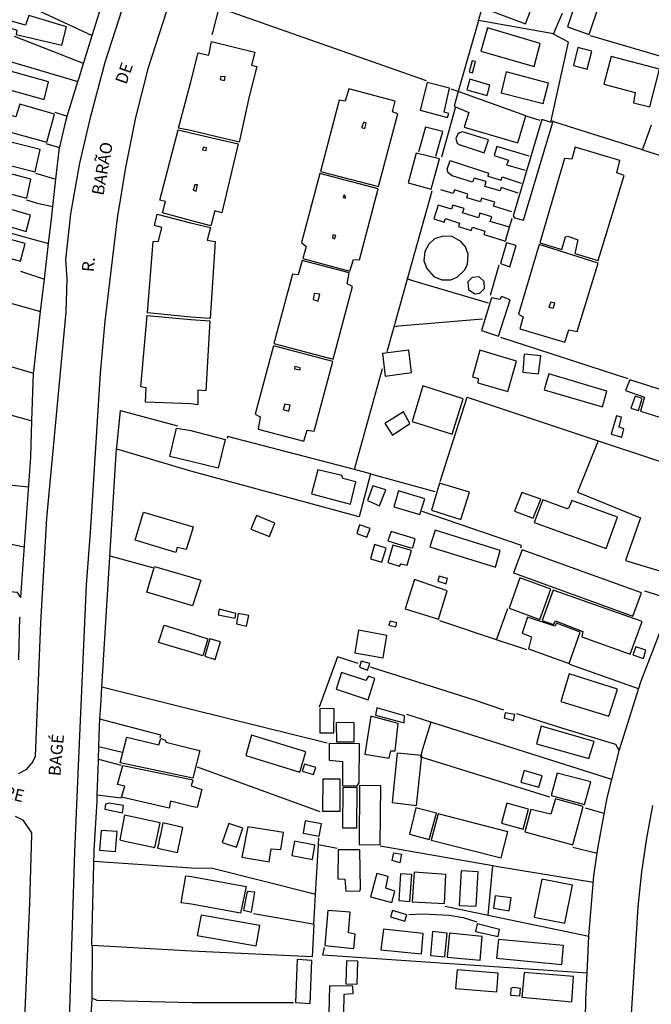
# Model space of a CAD drawing. Extents: x 183120 to 185534, y 1674283 to 1676080.
# Drawn here: x 185014 to 185145, y 1675560 to 1675763 of the extents above; entities that cross this region are included whole.
import ezdxf
from ezdxf.enums import TextEntityAlignment as Align

# ---------------------------------------------------------------- set-up
doc = ezdxf.new("R2010")
doc.units = 0
doc.header["$LTSCALE"] = 10
doc.header["$MEASUREMENT"] = 0
for name, color, linetype in [('V-EDIFICACAO', 7, 'CONTINUOUS'), ('V-LOTE', 1, 'CONTINUOUS'), ('V-NOME_DOS_LOGRADOUROS', 7, 'CONTINUOUS'), ('V-QUADRA', 2, 'CONTINUOUS')]:
    doc.layers.add(name, color=color, linetype=linetype)
doc.styles.get("Standard").update_dxf_attribs({"font": 'ARIAL.TTF'})

msp = doc.modelspace()

# ---------------------------------------------------------------- linework, layer by layer
at = {"layer": 'V-EDIFICACAO'}
for points in [[(185131.48, 1675774.09), (185127.41, 1675761.78), (185131.93, 1675760.21), (185136.07, 1675772.55), (185135.85, 1675772.86), (185131.48, 1675774.09)], [(185113.29, 1675770.02), (185111.56, 1675765.07), (185118.77, 1675762.38), (185120.61, 1675767.28), (185113.29, 1675770.02)], [(185016.12, 1675764.1), (185015.44, 1675762.1), (185011.74, 1675763.15), (185011.37, 1675761.88), (185013.63, 1675761.08), (185013.48, 1675760.2), (185022.9, 1675757.96), (185023.87, 1675761.8), (185016.12, 1675764.1)], [(185110.91, 1675761.6), (185109.51, 1675756.73), (185120.53, 1675753.61), (185121.82, 1675758.37), (185110.91, 1675761.6)], [(185049.51, 1675740.38), (185047.05, 1675740.85), (185049.5, 1675750.18), (185051.13, 1675756.43), (185053.28, 1675755.94), (185053.88, 1675758.72), (185062.8, 1675756.58), (185062.12, 1675753.83), (185063.25, 1675753.57), (185061.66, 1675747.36), (185059.59, 1675737.98), (185049.51, 1675740.38)], [(185129.58, 1675757.52), (185128.66, 1675753.77), (185131.51, 1675753.02), (185132.5, 1675756.74), (185129.58, 1675757.52)], [(185107.09, 1675752.48), (185107.77, 1675752.25), (185108.44, 1675754.6), (185107.76, 1675754.77), (185107.09, 1675752.48)], [(185136.43, 1675755.62), (185134.98, 1675749.95), (185141.43, 1675748.2), (185141.1, 1675746.09), (185144.45, 1675745.28), (185146.43, 1675753.05), (185136.43, 1675755.62)], [(185008.07, 1675753.82), (185007.16, 1675750.13), (185019.25, 1675746.77), (185020.14, 1675750.45), (185008.07, 1675753.82)], [(185114.79, 1675752.49), (185113.74, 1675748.18), (185122.44, 1675745.92), (185123.54, 1675750.15), (185114.79, 1675752.49)], [(185055.78, 1675751.51), (185055.66, 1675750.91), (185056.52, 1675750.68), (185056.68, 1675751.46), (185055.78, 1675751.51)], [(185107.23, 1675750.95), (185106.61, 1675748.78), (185110.81, 1675747.57), (185111.37, 1675749.72), (185107.23, 1675750.95)], [(185082.26, 1675749.01), (185081.5, 1675746.42), (185080.24, 1675746.62), (185076.38, 1675731.93), (185088.37, 1675728.78), (185092.37, 1675743.78), (185091.24, 1675744.25), (185091.8, 1675746.45), (185082.26, 1675749.01)], [(185098.43, 1675750.29), (185097, 1675744.6), (185102.66, 1675743.08), (185102.93, 1675743.91), (185101.95, 1675744.15), (185103.08, 1675749.13), (185098.43, 1675750.29)], [(185014.22, 1675745.8), (185013.38, 1675743.21), (185009.57, 1675744.23), (185008.72, 1675741.02), (185019.82, 1675737.94), (185021.41, 1675743.74), (185014.22, 1675745.8)], [(185116.21, 1675722.76), (185116.49, 1675722.36), (185118.34, 1675721.89), (185124.38, 1675742.1), (185124.18, 1675742.18), (185124.11, 1675742), (185122.16, 1675742.62), (185116.21, 1675722.76)], [(185049.51, 1675739.86), (185059.39, 1675737.6), (185055.96, 1675723.37), (185054.56, 1675723.75), (185053.69, 1675720.71), (185049.54, 1675721.82), (185043.71, 1675723.39), (185044.33, 1675725.69), (185043.2, 1675726), (185046.95, 1675740.53), (185049.51, 1675739.86)], [(185085.31, 1675742.06), (185084.86, 1675740.97), (185085.54, 1675740.77), (185085.8, 1675741.9), (185085.31, 1675742.06)], [(185004.59, 1675739.91), (185003.99, 1675737.51), (185002.25, 1675737.75), (185001.84, 1675735.76), (185017.41, 1675731.83), (185018.47, 1675736.45), (185004.59, 1675739.91)], [(185052.11, 1675736.94), (185052, 1675736.4), (185052.78, 1675736.23), (185052.81, 1675736.77), (185052.11, 1675736.94)], [(185128.31, 1675734.46), (185126.79, 1675734.62), (185121.69, 1675717.2), (185126.29, 1675715.79), (185127.05, 1675718.4), (185127.51, 1675718.57), (185129.6, 1675717.8), (185128.92, 1675714.98), (185133.81, 1675713.55), (185139.18, 1675731.07), (185137.65, 1675731.63), (185138.29, 1675734.16), (185129.04, 1675736.95), (185128.31, 1675734.46)], [(185096.17, 1675735.69), (185094.51, 1675729.55), (185099.23, 1675728.26), (185100.99, 1675734.5), (185096.17, 1675735.69)], [(185005.47, 1675733.21), (185004.51, 1675729.28), (185015.66, 1675726.42), (185016.48, 1675730.3), (185005.47, 1675733.21)], [(185076.24, 1675731.48), (185072.46, 1675717.22), (185073.4, 1675716.4), (185072.76, 1675713.96), (185082.47, 1675711.35), (185083.18, 1675713.72), (185084.44, 1675713.67), (185088.33, 1675728.32), (185076.24, 1675731.48)], [(185050.38, 1675729.18), (185050.08, 1675728.05), (185050.69, 1675727.86), (185050.95, 1675729.12), (185050.38, 1675729.18)], [(185081.46, 1675726.95), (185081.19, 1675726.97), (185081.08, 1675726.55), (185081.55, 1675726.39), (185081.46, 1675726.95)], [(185006.25, 1675725.88), (185005.1, 1675722.58), (185015.55, 1675719.54), (185016.42, 1675722.89), (185006.25, 1675725.88)], [(185049.56, 1675701.81), (185040.63, 1675702.7), (185041.83, 1675717.45), (185042.89, 1675717.5), (185043.57, 1675720.34), (185042.1, 1675720.75), (185042.62, 1675723.1), (185049.54, 1675721.3), (185053.63, 1675720.33), (185052.95, 1675717.7), (185054.6, 1675717.47), (185053.57, 1675701.55), (185049.56, 1675701.81)], [(185002.94, 1675720.4), (185002.03, 1675716.78), (185014.41, 1675713.42), (185015.31, 1675717.07), (185002.94, 1675720.4)], [(185078.85, 1675718.19), (185079.3, 1675718.03), (185079.53, 1675718.68), (185078.96, 1675718.82), (185078.85, 1675718.19)], [(185105.36, 1675717.47), (185103.63, 1675718.46), (185101.68, 1675718.58), (185099.97, 1675717.98), (185098.76, 1675716.91), (185097.95, 1675715.37), (185097.77, 1675713.46), (185098.33, 1675711.86), (185099.83, 1675710.21), (185101.49, 1675709.52), (185103.29, 1675709.55), (185104.65, 1675710.07), (185106.15, 1675711.5), (185106.75, 1675712.72), (185106.9, 1675714.83), (185106.37, 1675716.33), (185105.36, 1675717.47)], [(185114.83, 1675717.16), (185113.57, 1675712.91), (185115.55, 1675712.23), (185116.8, 1675716.63), (185114.83, 1675717.16)], [(185121.59, 1675716.81), (185117.32, 1675702.47), (185118.28, 1675701.9), (185117.58, 1675699.43), (185126.91, 1675696.64), (185127.72, 1675699.2), (185129.46, 1675698.89), (185133.75, 1675713.01), (185121.59, 1675716.81)], [(185072.59, 1675713.56), (185071.78, 1675710.54), (185070.6, 1675710.67), (185066.77, 1675696.38), (185078.99, 1675693.16), (185083.01, 1675708.16), (185081.92, 1675708.68), (185082.32, 1675711.01), (185072.59, 1675713.56)], [(185107.72, 1675710.04), (185106.87, 1675709.13), (185106.98, 1675707.55), (185108.26, 1675706.66), (185109.31, 1675706.8), (185110.27, 1675707.77), (185110.23, 1675709.17), (185109.15, 1675710.17), (185107.72, 1675710.04)], [(185075.06, 1675706.73), (185074.84, 1675705.47), (185075.93, 1675705.15), (185076.26, 1675706.56), (185075.06, 1675706.73)], [(185111.75, 1675705.84), (185109.66, 1675699.08), (185113.19, 1675697.92), (185115.56, 1675705.39), (185113.82, 1675706.06), (185113.44, 1675705.44), (185111.75, 1675705.84)], [(185124.01, 1675704.94), (185123.56, 1675703.89), (185124.49, 1675703.65), (185124.83, 1675704.69), (185124.01, 1675704.94)], [(185049.59, 1675683.93), (185040.19, 1675684.3), (185040.32, 1675687.24), (185039.26, 1675687.41), (185040.56, 1675702.2), (185049.56, 1675701.32), (185053.54, 1675701.06), (185052.66, 1675686.64), (185051.04, 1675686.75), (185051.04, 1675683.7), (185049.59, 1675683.93)], [(185066.64, 1675695.9), (185062.85, 1675681.77), (185063.94, 1675681.24), (185063.47, 1675678.7), (185072.92, 1675676.21), (185073.63, 1675678.46), (185075.08, 1675678.3), (185078.91, 1675692.7), (185066.64, 1675695.9)], [(185089.23, 1675694.32), (185089.78, 1675689.63), (185095.21, 1675690.43), (185094.64, 1675695.01), (185089.23, 1675694.32)], [(185109.3, 1675694.98), (185107.79, 1675689.49), (185108.95, 1675689.17), (185108.93, 1675688.28), (185115.11, 1675686.44), (185116.91, 1675692.75), (185109.3, 1675694.98)], [(185118.5, 1675694.2), (185118.18, 1675690.46), (185121.43, 1675690.11), (185121.9, 1675693.83), (185118.5, 1675694.2)], [(185071.07, 1675691.61), (185070.99, 1675691.15), (185072.16, 1675690.93), (185072.17, 1675691.33), (185071.07, 1675691.61)], [(185123.59, 1675690.1), (185122.64, 1675686.79), (185134.65, 1675683.29), (185135.57, 1675686.57), (185123.59, 1675690.1)], [(185097.57, 1675687.61), (185095.35, 1675680.27), (185103.59, 1675677.68), (185105.88, 1675684.96), (185097.57, 1675687.61)], [(185140.34, 1675688.89), (185139.43, 1675686.7), (185143.35, 1675685.32), (185142.53, 1675682.41), (185151.7, 1675679.51), (185153.34, 1675684.74), (185140.34, 1675688.89)], [(185140.52, 1675683.03), (185142.1, 1675682.55), (185142.88, 1675685.05), (185141.41, 1675685.52), (185140.52, 1675683.03)], [(185068.98, 1675683.89), (185068.68, 1675682.79), (185069.83, 1675682.44), (185070.1, 1675683.64), (185068.98, 1675683.89)], [(185089.71, 1675679.87), (185091.25, 1675677.46), (185094.86, 1675679.88), (185093.54, 1675682.29), (185089.71, 1675679.87)], [(185137.58, 1675681.44), (185136.47, 1675677.69), (185138.69, 1675677.05), (185139.1, 1675678.74), (185138.09, 1675679.12), (185138.59, 1675681.16), (185137.58, 1675681.44)], [(185049.6, 1675678.39), (185056.69, 1675676.55), (185055.22, 1675670.64), (185049.6, 1675672.01), (185045.21, 1675673.07), (185046.64, 1675678.91), (185049.6, 1675678.39)], [(185075.81, 1675670.33), (185074.51, 1675665.31), (185082.56, 1675663.19), (185083.67, 1675667.79), (185080.98, 1675668.5), (185080.8, 1675669.1), (185075.81, 1675670.33)], [(185087.18, 1675666.99), (185086.07, 1675663.97), (185088.59, 1675662.89), (185089.87, 1675666.17), (185087.18, 1675666.99)], [(185100.97, 1675667.57), (185099.32, 1675661.95), (185105.42, 1675660.03), (185107.15, 1675665.7), (185100.97, 1675667.57)], [(185092.54, 1675665.93), (185091.53, 1675662.68), (185096.95, 1675661.06), (185097.94, 1675664.34), (185092.54, 1675665.93)], [(185117.99, 1675665.63), (185116.48, 1675661.74), (185120.34, 1675660.32), (185121.9, 1675664.22), (185117.99, 1675665.63)], [(185128.3, 1675663.98), (185127.73, 1675662.46), (185127.35, 1675662.27), (185122.32, 1675664.09), (185120.52, 1675659.41), (185135.4, 1675654.02), (185137.74, 1675660.5), (185128.3, 1675663.98)], [(185050.06, 1675658.52), (185049.62, 1675657.09), (185048.61, 1675653.84), (185046.76, 1675654.28), (185046.49, 1675653.22), (185038.09, 1675655.76), (185039.79, 1675661.57), (185050.06, 1675658.52)], [(185063.14, 1675660.86), (185061.98, 1675658.03), (185065.81, 1675656.51), (185066.95, 1675659.31), (185063.14, 1675660.86)], [(185084.46, 1675658.92), (185083.88, 1675657.18), (185085.98, 1675656.4), (185086.65, 1675658.19), (185084.46, 1675658.92)], [(185090.96, 1675657.53), (185090.33, 1675655.63), (185095.01, 1675654.16), (185095.49, 1675654.25), (185095.95, 1675656.02), (185090.96, 1675657.53)], [(185100.08, 1675657.82), (185099, 1675654.42), (185112.57, 1675650.17), (185113.49, 1675653.64), (185100.08, 1675657.82)], [(185087.54, 1675654.85), (185086.69, 1675651.93), (185089.04, 1675651.23), (185089.98, 1675654.12), (185087.54, 1675654.85)], [(185091.35, 1675654.77), (185090.33, 1675651.16), (185092.71, 1675650.38), (185093.07, 1675650.92), (185094.3, 1675650.61), (185095.16, 1675653.66), (185091.35, 1675654.77)], [(185118.09, 1675653.76), (185116.26, 1675649.04), (185140.91, 1675640.08), (185142.75, 1675644.91), (185118.09, 1675653.76)], [(185049.96, 1675642.19), (185040.48, 1675645.01), (185042.05, 1675650.34), (185049.64, 1675648.14), (185051.63, 1675647.52), (185049.96, 1675642.19)], [(185095.8, 1675647.62), (185093.88, 1675641.6), (185100.75, 1675639.48), (185102.6, 1675645.3), (185095.8, 1675647.62)], [(185100.93, 1675648.31), (185100.63, 1675647.28), (185102.38, 1675646.79), (185102.63, 1675647.87), (185100.93, 1675648.31)], [(185117.62, 1675647.99), (185115.38, 1675641.71), (185121.73, 1675639.42), (185123.99, 1675645.68), (185117.62, 1675647.99)], [(185124.45, 1675645.48), (185122.2, 1675639.2), (185124.52, 1675638.39), (185124.93, 1675639.11), (185130.63, 1675636.91), (185130.43, 1675635.78), (185140.42, 1675632.23), (185142.88, 1675639), (185124.45, 1675645.48)], [(185055.43, 1675641.5), (185055.26, 1675640.37), (185058.72, 1675639.67), (185058.91, 1675640.65), (185055.43, 1675641.5)], [(185059.37, 1675640.64), (185059.01, 1675638.5), (185061.08, 1675638.03), (185061.59, 1675640.23), (185059.37, 1675640.64)], [(185090.81, 1675639.08), (185090.54, 1675638.25), (185091.99, 1675637.87), (185092.15, 1675638.7), (185090.81, 1675639.08)], [(185124.84, 1675638.03), (185119.16, 1675639.85), (185118.06, 1675636.58), (185119.99, 1675635.82), (185119.38, 1675633.3), (185127.77, 1675630.29), (185130.08, 1675636.77), (185125.16, 1675638.6), (185124.84, 1675638.03)], [(185049.66, 1675632.65), (185042.92, 1675634.64), (185044.05, 1675638.21), (185049.65, 1675636.5), (185053.09, 1675635.42), (185052.08, 1675631.9), (185049.66, 1675632.65)], [(185084.27, 1675637.19), (185083.5, 1675632.53), (185089.31, 1675631.49), (185090.12, 1675636.09), (185084.27, 1675637.19)], [(185053.5, 1675635.41), (185052.47, 1675631.79), (185054.58, 1675631.12), (185055.72, 1675634.78), (185053.5, 1675635.41)], [(185141.53, 1675633.75), (185140.92, 1675632.08), (185143.13, 1675631.34), (185143.61, 1675633.05), (185141.53, 1675633.75)], [(185084.79, 1675630.81), (185084.42, 1675629.52), (185086.12, 1675628.92), (185086.6, 1675630.27), (185084.79, 1675630.81)], [(185080.72, 1675628.47), (185079.62, 1675625), (185086.27, 1675622.8), (185087.64, 1675627.23), (185086.33, 1675627.67), (185085.75, 1675626.8), (185080.72, 1675628.47)], [(185127.75, 1675628.18), (185126.03, 1675622.48), (185136.01, 1675619.43), (185137.77, 1675625.02), (185127.75, 1675628.18)], [(185076.28, 1675621.01), (185076.28, 1675616.01), (185079.13, 1675616.02), (185079.19, 1675620.97), (185076.28, 1675621.01)], [(185088.01, 1675621.14), (185087.73, 1675619.66), (185093.69, 1675618.04), (185093.72, 1675619.49), (185088.01, 1675621.14)], [(185086.81, 1675619.4), (185085.57, 1675611.57), (185090.58, 1675610.73), (185090.91, 1675612.26), (185091.85, 1675612.27), (185092.41, 1675617.91), (185086.81, 1675619.4)], [(185114.54, 1675620.15), (185114.32, 1675619.06), (185116.31, 1675618.54), (185116.57, 1675619.77), (185114.54, 1675620.15)], [(185079.61, 1675618.09), (185079.72, 1675614.1), (185083.37, 1675614.1), (185083.33, 1675618.08), (185079.61, 1675618.09)], [(185122.03, 1675617.36), (185121.04, 1675613.73), (185131.87, 1675610.66), (185132.98, 1675614.2), (185122.03, 1675617.36)], [(185050.02, 1675606.65), (185034.98, 1675609.79), (185036.38, 1675615.08), (185042.94, 1675613.51), (185043.35, 1675614.79), (185044.38, 1675614.45), (185044.41, 1675614.04), (185049.68, 1675612.74), (185051.46, 1675612.37), (185050.02, 1675606.65)], [(185062.15, 1675615.49), (185060.92, 1675611.28), (185072.08, 1675607.88), (185073.32, 1675612.03), (185062.15, 1675615.49)], [(185078.15, 1675613.75), (185078.16, 1675610.34), (185080.95, 1675610.09), (185080.95, 1675605.06), (185083.95, 1675605.02), (185084.37, 1675605.65), (185084.47, 1675613.73), (185078.15, 1675613.75)], [(185092.23, 1675611.82), (185091.17, 1675601.58), (185096.24, 1675601.01), (185097.35, 1675611.3), (185092.23, 1675611.82)], [(185049.618, 1675605.064), (185051.84, 1675604.28), (185050.86, 1675600.55), (185049.7, 1675600.8), (185045.4, 1675601.86), (185045.13, 1675600.46), (185035.28, 1675602.73), (185035.93, 1675605), (185034.43, 1675605.34), (185035.52, 1675609.23), (185049.69, 1675606.33), (185049.98, 1675606.19), (185049.618, 1675605.064)], [(185073.08, 1675609.51), (185072.61, 1675608.09), (185074.96, 1675607.36), (185075.42, 1675608.83), (185073.08, 1675609.51)], [(185118.47, 1675608.22), (185117.8, 1675605.79), (185121.52, 1675604.75), (185122.19, 1675607.12), (185118.47, 1675608.22)], [(185076.87, 1675606.41), (185076.79, 1675599.84), (185080.45, 1675599.8), (185080.48, 1675606.39), (185076.87, 1675606.41)], [(185125.33, 1675607.67), (185124.09, 1675603.07), (185130.95, 1675601.19), (185132.24, 1675605.87), (185125.33, 1675607.67)], [(185081.02, 1675604.62), (185080.91, 1675596.4), (185083.92, 1675596.39), (185083.96, 1675604.67), (185081.02, 1675604.62)], [(185084.42, 1675605.1), (185084.39, 1675592.91), (185088.74, 1675592.86), (185088.85, 1675605.05), (185084.42, 1675605.1)], [(185119.86, 1675600.15), (185118.65, 1675595.57), (185128.51, 1675592.83), (185130.7, 1675600.8), (185124.97, 1675602.36), (185123.99, 1675599.17), (185119.86, 1675600.15)], [(185032.68, 1675601.45), (185031.97, 1675601.24), (185031.81, 1675600.22), (185035.45, 1675599.48), (185035.64, 1675601), (185032.68, 1675601.45)], [(185096.12, 1675600.47), (185094.76, 1675595.08), (185098.85, 1675593.97), (185100.35, 1675599.4), (185096.12, 1675600.47)], [(185114.9, 1675601.43), (185113.8, 1675597.35), (185118.28, 1675596.07), (185119.39, 1675600.22), (185114.9, 1675601.43)], [(185042.49, 1675593.92), (185043.26, 1675597.43), (185035.87, 1675598.96), (185034.91, 1675593.92), (185036.31, 1675593.52), (185042.14, 1675592.29)], [(185100.72, 1675599.27), (185099.28, 1675593.85), (185113.71, 1675590.2), (185115.11, 1675595.52), (185100.72, 1675599.27)], [(185031.08, 1675595.84), (185030.72, 1675591.76), (185033.99, 1675591.5), (185034.35, 1675595.63), (185031.08, 1675595.84)], [(185043.004, 1675593.865), (185042.87, 1675592.92), (185042.71, 1675592.18), (185046.81, 1675591.29), (185047.94, 1675596.41), (185043.8, 1675597.37), (185043.29, 1675594.92), (185043.004, 1675593.865)], [(185057.46, 1675597.25), (185056.03, 1675593.34), (185059.02, 1675592.35), (185060.34, 1675596.33), (185057.46, 1675597.25)], [(185061.39, 1675596.6), (185060.13, 1675590.34), (185065.8, 1675589.34), (185066.22, 1675592.04), (185068.16, 1675591.92), (185068.72, 1675595.4), (185061.39, 1675596.6)], [(185073.2, 1675597.78), (185072.8, 1675595.3), (185076.11, 1675594.66), (185076.58, 1675597.2), (185073.2, 1675597.78)], [(185070.99, 1675593.59), (185070.45, 1675590.64), (185074.75, 1675589.86), (185075.23, 1675592.77), (185070.99, 1675593.59)], [(185080.02, 1675591.82), (185079.99, 1675585.82), (185081.44, 1675585.74), (185081.59, 1675583.29), (185084.54, 1675583.33), (185084.65, 1675583.76), (185084.54, 1675591.85), (185080.02, 1675591.82)], [(185049.72, 1675586.3), (185061.04, 1675584.22), (185059.86, 1675578.78), (185049.73, 1675580.58), (185047.57, 1675580.89), (185048.53, 1675586.46), (185049.72, 1675586.3)], [(185088.01, 1675586.94), (185086.69, 1675582.15), (185091.11, 1675580.94), (185091.74, 1675583.32), (185089.86, 1675583.91), (185090.4, 1675586.31), (185088.01, 1675586.94)], [(185092.89, 1675586.85), (185092.6, 1675581.35), (185094.88, 1675581.16), (185095.27, 1675586.72), (185092.89, 1675586.85)], [(185095.72, 1675587.21), (185095.35, 1675581.06), (185102.01, 1675580.72), (185102.29, 1675586.74), (185095.72, 1675587.21)], [(185105.44, 1675587.49), (185105.08, 1675580.32), (185108.58, 1675580.18), (185108.99, 1675587.3), (185105.44, 1675587.49)], [(185120.56, 1675577.93), (185126.86, 1675576.66), (185128.45, 1675584.52), (185122.14, 1675585.77), (185120.56, 1675577.93)], [(185061.23, 1675583.2), (185060.46, 1675579.37), (185062.1, 1675578.96), (185062.79, 1675583.1), (185061.23, 1675583.2)], [(185112.48, 1675582.32), (185112.12, 1675579.75), (185115.4, 1675579.25), (185115.8, 1675581.89), (185112.48, 1675582.32)], [(185051.71, 1675578.34), (185050.9, 1675574.16), (185063.1, 1675572.02), (185063.82, 1675576.17), (185051.71, 1675578.34)], [(185077.93, 1675579.31), (185077.3, 1675572.05), (185083.25, 1675571.48), (185083.53, 1675574.42), (185082.18, 1675574.67), (185082.5, 1675578.96), (185077.93, 1675579.31)], [(185091.28, 1675579.28), (185090.87, 1675577.97), (185093.83, 1675577.09), (185094.2, 1675578.4), (185091.28, 1675579.28)], [(185108.76, 1675576.51), (185108.43, 1675574.96), (185113.08, 1675573.9), (185113.38, 1675575.36), (185108.76, 1675576.51)], [(185089.38, 1675575.43), (185088.89, 1675571.19), (185097.24, 1675570.34), (185097.64, 1675574.54), (185089.38, 1675575.43)], [(185099.55, 1675574.93), (185099.1, 1675570.01), (185102.08, 1675569.72), (185102.57, 1675574.59), (185099.55, 1675574.93)], [(185103.03, 1675574.6), (185102.55, 1675569.64), (185109.38, 1675569.06), (185109.78, 1675573.92), (185103.03, 1675574.6)], [(185113.19, 1675573.3), (185112.77, 1675569.47), (185126.25, 1675568.14), (185126.62, 1675572.05), (185113.19, 1675573.3)], [(185071.58, 1675569.17), (185071.21, 1675560.29), (185074.24, 1675560.11), (185074.61, 1675568.99), (185071.58, 1675569.17)], [(185081.75, 1675568.91), (185081.59, 1675564.14), (185083.94, 1675564.11), (185084.09, 1675568.84), (185081.75, 1675568.91)], [(185104.6, 1675567.07), (185104.32, 1675563.22), (185112.84, 1675562.5), (185113.12, 1675566.33), (185104.6, 1675567.07)], [(185118.51, 1675566.49), (185118.03, 1675561.39), (185128.31, 1675560.47), (185128.67, 1675565.67), (185118.51, 1675566.49)], [(185078.22, 1675563.73), (185078.08, 1675558.02), (185081.18, 1675557.99), (185081.26, 1675562.02), (185083.16, 1675562.18), (185083.1, 1675563.69), (185078.22, 1675563.73)], [(185116.12, 1675563.41), (185115.71, 1675563.19), (185115.64, 1675561.8), (185117.56, 1675561.66), (185117.75, 1675563.17), (185116.12, 1675563.41)]]:
    msp.add_lwpolyline(points, close=True, dxfattribs=at)
at = {"layer": 'V-LOTE'}
for points in [[(185004.43, 1675771.75), (185007.65, 1675770.07), (185029.22, 1675760)], [(185029.22, 1675760), (185031.82, 1675768.37)], [(185109.02, 1675763.06), (185110.51, 1675767.99)], [(185055.36, 1675765.67), (185054.04, 1675760.6)], [(185098.27, 1675750.66), (185055.37, 1675765.72)], [(185124.57, 1675760.29), (185124.99, 1675761.29), (185126.39, 1675764.63)], [(185109.02, 1675763.06), (185104.83, 1675748.4)], [(185124.57, 1675760.29), (185124.53, 1675760.31), (185109.02, 1675763.06)], [(185054.04, 1675760.6), (185053.92, 1675760.15), (185053.94, 1675760.15)], [(184998.26, 1675758.81), (184999.83, 1675758.24), (185026.26, 1675750.5)], [(185027.43, 1675754.24), (185013.14, 1675759.81)], [(185027.43, 1675754.24), (185029.22, 1675760)], [(185142.91, 1675736.39), (185125.06, 1675742.02), (185124.06, 1675742.35), (185124.28, 1675743.36), (185127.64, 1675758.59), (185124.57, 1675760.29)], [(185149.64, 1675754.82), (185132.17, 1675759.9)], [(185026.5, 1675751.27), (185027.43, 1675754.24)], [(185024.02, 1675743.3), (185026.26, 1675750.5)], [(185026.26, 1675750.5), (185026.5, 1675751.27)], [(185104.83, 1675748.4), (185103.39, 1675748.91)], [(185104.83, 1675748.4), (185103.98, 1675745.41), (185104.27, 1675745.29)], [(185118.82, 1675743.42), (185104.83, 1675748.4)], [(185104.27, 1675745.29), (185101.41, 1675734.84)], [(185104.27, 1675745.29), (185107.03, 1675744.12), (185106.11, 1675741.06), (185117.15, 1675737.81), (185118.82, 1675743.42)], [(185021.48, 1675744.16), (185024.02, 1675743.3)], [(185022.48, 1675736.96), (185023.72, 1675742.33)], [(185023.72, 1675742.33), (185024.02, 1675743.3)], [(185118.82, 1675743.42), (185121.69, 1675742.52)], [(185100.23, 1675735.05), (185101.7, 1675740.17), (185098.07, 1675741.09), (185096.66, 1675736)], [(185142.91, 1675736.39), (185144.8, 1675741.55)], [(185105.06, 1675737.47), (185110.23, 1675735.79), (185111.1, 1675738.43), (185105.72, 1675740.07), (185105.13, 1675739.9), (185104.76, 1675739.59), (185104.36, 1675738.69), (185104.6, 1675737.78), (185105.06, 1675737.47)], [(185019.64, 1675737.72), (185022.47, 1675736.87)], [(185021.71, 1675730.29), (185022.47, 1675736.87)], [(185022.47, 1675736.87), (185022.48, 1675736.96)], [(185119.51, 1675735.09), (185112.82, 1675737.05), (185112.28, 1675735.2), (185115.21, 1675734.24), (185114.85, 1675733.3), (185118.66, 1675732.16)], [(185142.91, 1675736.39), (185177.22, 1675725.56), (185177.28, 1675725.71)], [(185117.21, 1675727.44), (185113.73, 1675728.58), (185113.52, 1675727.88), (185110.36, 1675728.79), (185110.61, 1675729.87), (185108.12, 1675730.52), (185107.77, 1675729.7), (185103.58, 1675730.99), (185102.8, 1675731.61), (185102.57, 1675732.37), (185103.19, 1675734.15), (185111.12, 1675731.54), (185110.99, 1675730.92), (185113.74, 1675730.1), (185113.92, 1675730.78), (185117.87, 1675729.52)], [(185017.45, 1675731.55), (185021.71, 1675730.29)], [(185021.06, 1675724.71), (185021.71, 1675730.29)], [(185115.95, 1675723.58), (185112.13, 1675724.75), (185112.42, 1675725.6), (185109.67, 1675726.39), (185109.48, 1675725.63), (185106.64, 1675726.48), (185106.87, 1675727.24), (185104.06, 1675728.12), (185103.8, 1675727.33), (185101.28, 1675728.12)], [(185015.61, 1675726.06), (185017.82, 1675725.38), (185021.06, 1675724.71)], [(185094.34, 1675709.72), (185099.44, 1675727.91)], [(185020.69, 1675721.53), (185021.06, 1675724.71)], [(185115.44, 1675720.39), (185111.42, 1675721.56), (185111.8, 1675722.54), (185109.32, 1675723.29), (185109.04, 1675722.37), (185105.75, 1675723.38), (185106.07, 1675724.29), (185103.74, 1675724.98), (185103.43, 1675724.1), (185100.73, 1675724.94), (185099.83, 1675722.1), (185101.92, 1675721.45), (185102.23, 1675722.17), (185105.12, 1675721.22), (185104.9, 1675720.56), (185107.5, 1675719.72), (185107.78, 1675720.43), (185110.34, 1675719.61), (185110.17, 1675718.89), (185113.51, 1675717.86), (185114.61, 1675717.52), (185114.91, 1675718.55), (185115.44, 1675720.39)], [(184998.36, 1675723.01), (185020.16, 1675717.02)], [(185115.44, 1675720.39), (185115.98, 1675722.26)], [(185020.16, 1675717.02), (185020.69, 1675721.53)], [(185019.31, 1675709.68), (185020.16, 1675717.02)], [(184982.57, 1675713.37), (184984.51, 1675712.6), (184989.89, 1675710.98), (185018.54, 1675703.02)], [(185111.51, 1675706.37), (185113.32, 1675712.63)], [(185014.39, 1675711.33), (185019.31, 1675709.68)], [(185018.99, 1675706.93), (185019.31, 1675709.68)], [(185091.58, 1675699.86), (185094.34, 1675709.72)], [(185094.34, 1675709.72), (185095.38, 1675709.41), (185111.06, 1675704.75)], [(185018.54, 1675703.02), (185018.99, 1675706.93)], [(184966.93, 1675704.94), (184967.95, 1675704.64), (185017.09, 1675690.27)], [(185017.1, 1675690.64), (185018.54, 1675703.02)], [(185090.14, 1675694.74), (185091.58, 1675699.86)], [(185109.88, 1675701.38), (185092.6, 1675699.94), (185091.58, 1675699.86)], [(185113.57, 1675697.71), (185139.91, 1675689.19)], [(185016.75, 1675680.42), (185017.09, 1675690.27)], [(185017.09, 1675690.27), (185017.1, 1675690.64)], [(185083.4, 1675670.36), (185083.68, 1675671.37), (185089.19, 1675691.21)], [(184997.81, 1675685.66), (185016.75, 1675680.42)], [(185101.15, 1675667.86), (185106.67, 1675685.28), (185133.81, 1675676.27)], [(185034.21, 1675674.55), (185034.33, 1675675.61), (185035.08, 1675682.54)], [(185035.08, 1675682.54), (185046.84, 1675679.41)], [(185016.49, 1675672.88), (185016.75, 1675680.42)], [(185083.4, 1675670.36), (185057.17, 1675677.2), (185057.09, 1675676.82)], [(185133.81, 1675676.27), (185129.48, 1675665.7), (185142.53, 1675660.38), (185139.42, 1675651.55), (185149.93, 1675648.42), (185151.12, 1675648.61)], [(185133.81, 1675676.27), (185157.48, 1675668.42)], [(185031.21, 1675625.4), (185034.15, 1675673.61), (185034.21, 1675674.55)], [(185086.69, 1675669.5), (185084.41, 1675660.62), (185049.61, 1675669.99), (185035.22, 1675674.31), (185034.21, 1675674.55)], [(184974.65, 1675671.08), (185016.03, 1675666.81)], [(185014.42, 1675643.91), (185014.49, 1675644.95), (185016.49, 1675672.88)], [(185086.69, 1675669.5), (185083.4, 1675670.36)], [(185086.69, 1675669.5), (185100.01, 1675665.82)], [(185117.78, 1675654.21), (185117.93, 1675654.68), (185097.42, 1675661.7)], [(185015.15, 1675654.3), (185007.46, 1675655.88)], [(185041.76, 1675650.08), (185032.88, 1675652.49)], [(185014.42, 1675643.91), (185013.77, 1675644.95), (184998.88, 1675646.23)], [(185149.13, 1675643.46), (185143.39, 1675645.22)], [(185142.57, 1675626.51), (185149.13, 1675643.46)], [(185112.78, 1675635.22), (185115.09, 1675641.65)], [(185014.01, 1675631.08), (185014.23, 1675639.88), (185014.31, 1675639.88)], [(185112.78, 1675635.22), (185101.05, 1675639.12)], [(185119.01, 1675633.15), (185112.78, 1675635.22)], [(185084.15, 1675630.33), (185079.93, 1675631.71), (185076.11, 1675621.31)], [(185114.31, 1675620.65), (185108.04, 1675622.8), (185086.72, 1675629.53)], [(185142.1, 1675625.07), (185127.9, 1675630.09)], [(185138.13, 1675612.36), (185138.73, 1675614.27), (185142.57, 1675626.51)], [(185031.04, 1675622.65), (185031.21, 1675625.4)], [(185077.77, 1675613.88), (185049.67, 1675620.79), (185031.21, 1675625.4)], [(185030.8, 1675618.83), (185031.04, 1675622.65)], [(185030.72, 1675617.44), (185030.8, 1675618.83)], [(185043.26, 1675614.94), (185043.37, 1675615.53), (185030.8, 1675618.83)], [(185099.19, 1675618.19), (185094.21, 1675619.77)], [(185099.19, 1675618.19), (185097.5, 1675612.62), (185097.03, 1675611.04), (185098.2, 1675610.68), (185123.72, 1675602.74)], [(185136.6, 1675606.33), (185099.19, 1675618.19)], [(185138.13, 1675612.36), (185137.4, 1675613.57), (185126.26, 1675616.92), (185116.98, 1675619.92)], [(185030.58, 1675613.18), (185030.72, 1675617.44)], [(185030.49, 1675610.55), (185030.58, 1675613.18)], [(185030.58, 1675613.18), (185035.4, 1675612.02)], [(185136.6, 1675606.33), (185138.11, 1675612.27), (185138.13, 1675612.36)], [(185030.24, 1675603.2), (185030.48, 1675610.12)], [(185030.48, 1675610.12), (185030.49, 1675610.55)], [(185030.49, 1675610.55), (185035.21, 1675609.28)], [(185076.35, 1675599.7), (185050.93, 1675608.9)], [(185135.64, 1675602.57), (185136.6, 1675606.33)], [(185029.11, 1675572.33), (185029.58, 1675591.68), (185030.2, 1675601.88)], [(185030.2, 1675601.88), (185030.24, 1675603.2)], [(185030.24, 1675603.2), (185035.18, 1675602.53)], [(185131.86, 1675574.02), (185132.91, 1675586.44), (185133.74, 1675592.09), (185135.64, 1675602.57)], [(185135.04, 1675599.31), (185131.17, 1675600.4)], [(185075.95, 1675592.96), (185076.02, 1675594.3)], [(185075.38, 1675582.59), (185075.95, 1675592.96)], [(185075.95, 1675592.96), (185079.81, 1675592.14)], [(185112.02, 1675588.51), (185112.02, 1675588.54), (185088.73, 1675592.59)], [(185133.59, 1675591.08), (185128.55, 1675592.31)], [(185091.54, 1675591.19), (185093.15, 1675590.91), (185092.81, 1675589.15), (185091.19, 1675589.59), (185091.54, 1675591.19)], [(185075.38, 1675582.59), (185074.33, 1675582.85), (185054.05, 1675587.97), (185049.72, 1675588.03), (185029.53, 1675589.45)], [(185111.06, 1675578.31), (185112.02, 1675588.51)], [(185132.78, 1675585.08), (185113.02, 1675588.34), (185112.02, 1675588.51)], [(185075.04, 1675576.41), (185075.38, 1675582.59)], [(185102.12, 1675580.17), (185111.06, 1675578.31)], [(185075.04, 1675576.41), (185074.04, 1675576.58), (185062.56, 1675578.58)], [(185094.61, 1675578.5), (185097.5, 1675578.61), (185102.95, 1675578.33), (185105.87, 1675577.85), (185108.7, 1675576.97)], [(185111.06, 1675578.31), (185131.86, 1675573.97)], [(185075.04, 1675576.41), (185074.68, 1675569.72), (185049.74, 1675570.9), (185029.21, 1675572.06)], [(185131.5, 1675566.34), (185131.86, 1675573.97)], [(185131.86, 1675573.97), (185131.86, 1675574.02)], [(185029.21, 1675572.06), (185029.11, 1675572.33)], [(185029.28, 1675571.85), (185029.21, 1675572.06)], [(185029.22, 1675561.2), (185029.22, 1675561.76), (185029.28, 1675571.85)], [(185131.5, 1675566.34), (185076.9, 1675570.06), (185077.22, 1675571.66)], [(185131.24, 1675560.96), (185131.5, 1675566.34)], [(185028.49, 1675552.52), (185029.1, 1675559.76), (185029.22, 1675561.2)], [(185070.8, 1675560.23), (185049.76, 1675560.23), (185030.19, 1675560.73), (185029.22, 1675561.2)], [(185130.95, 1675534.39), (185130.91, 1675540.8), (185131.24, 1675560.96)]]:
    msp.add_lwpolyline(points, dxfattribs=at)
at = {"layer": 'V-QUADRA'}
for points in [[(185013.98, 1675607.56), (185015.7, 1675608.48), (185016.68, 1675609.64), (185016.84, 1675609.83), (185017.45, 1675611.17), (185018.6, 1675638.67), (185019.82, 1675660.34), (185023.79, 1675702.86), (185024.02, 1675709.75), (185023.75, 1675713.65), (185024.78, 1675723.15), (185026.65, 1675733.6), (185028.94, 1675743.33), (185031.91, 1675754.5), (185038.96, 1675776.51)], [(185046.23, 1675770.17), (185040.7, 1675753.12), (185038.15, 1675743.05), (185036.05, 1675732.71), (185034.37, 1675722.3), (185031.82, 1675701.02), (185030.87, 1675690.23), (185028.78, 1675657.35), (185027.94, 1675646.56), (185026.31, 1675609.16), (185025.6, 1675592.99), (185025.53, 1675591.38), (185024.32, 1675552.44)], [(185144.22, 1675378.94), (185143.66, 1675394.09), (185143.35, 1675400.86), (185143.19, 1675416.55), (185141.08, 1675527.04), (185140.68, 1675557.96), (185141.36, 1675568.83), (185142.06, 1675580.08), (185142.52, 1675584.64), (185142.79, 1675587.27), (185143.87, 1675594.23), (185145.1, 1675600.96)], [(185012.15, 1675478.09), (185014.29, 1675528.6), (185014.79, 1675546), (185016.31, 1675580.8), (185016.72, 1675595.02), (185016.73, 1675595.36), (185014.98, 1675597.85), (185013.34, 1675598.69)]]:
    msp.add_lwpolyline(points, dxfattribs=at)

# ---------------------------------------------------------------- texts
at = {"layer": 'V-NOME_DOS_LOGRADOUROS'}
for s, rotation, p in [('DE', 70.88415, (185036.085, 1675752.092)), ('BARÃO', 79.73353, (185031.596, 1675732.45)), ('R.', 84.92629, (185028.721, 1675712.696)), ('BAGÉ', 84.92629, (185022.082, 1675611.367)), ('ALEGRE', 346.19687, (185008.956, 1675604.019))]:
    msp.add_text(s, height=2.5, rotation=rotation, dxfattribs=at).set_placement(p, align=Align.MIDDLE)

doc.saveas('drawing.dxf')
